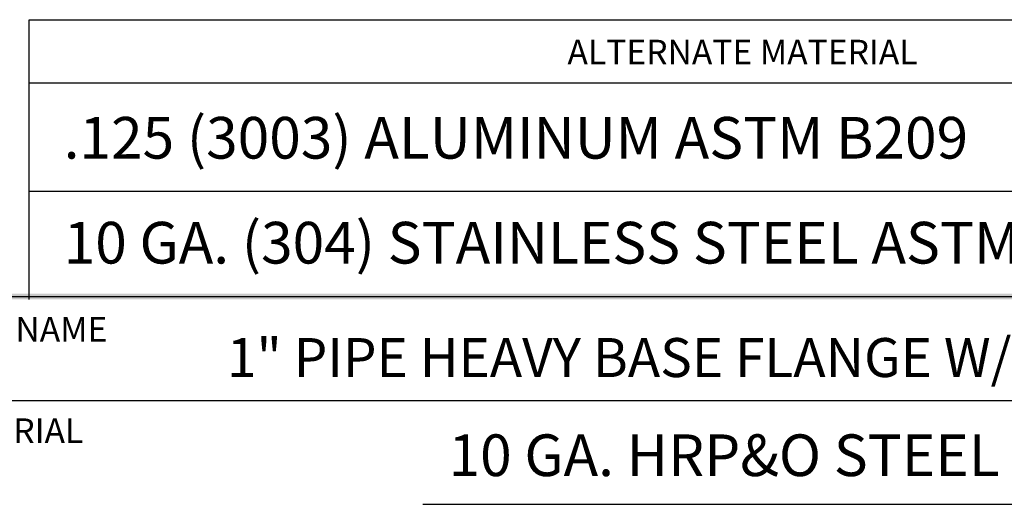
# Model space of a CAD drawing. Extents: x -0.5 to 7.8, y -1.9 to 8.9.
# Drawn here: x 2.3 to 4.6, y -0.8 to 0.3 of the extents above; entities that cross this region are included whole.
import ezdxf

# ---------------------------------------------------------------- set-up
doc = ezdxf.new("R2010")
doc.units = 0
doc.header["$LTSCALE"] = 0.7
doc.header["$MEASUREMENT"] = 0
doc.layers.get('0').update_dxf_attribs({"linetype": 'CONTINUOUS'})
doc.layers.add('DIM', color=1, linetype='CONTINUOUS')
doc.styles.add('BAVWM$0$STANDARD', font='txt')
doc.styles.add('STD', font='txt')

# ---------------------------------------------------------------- blocks, each defined once
blk = doc.blocks.new('BAVWM')
for p, q in [((4.2136, 2.1394), (4.2136, 2.7852)), ((4.2136, 2.7852), (9.3938, 2.7852)), ((4.2136, 2.6394), (9.3938, 2.6394)), ((4.2136, 2.3894), (9.3938, 2.3894)), ((3.9371, 2.1461), (9.383, 2.1461)), ((3.9371, 1.9061), (9.383, 1.9061)), ((5.1228, 1.6661), (9.383, 1.6661))]:
    blk.add_line(p, q)
blk.add_trace([(3.9303, 2.1529), (3.9438, 2.1394), (9.383, 2.1529), (9.383, 2.1394)])
at = {"style": 'BAVWM$0$STANDARD'}
for s, height, p in [('ALTERNATE MATERIAL', 0.056955, (5.4566, 2.6819)), ('PART NAME', 0.05695, (3.9722, 2.0418)), ('MATERIAL', 0.05695, (3.9744, 1.8075))]:
    blk.add_text(s, height=height, dxfattribs=at).set_placement(p)

msp = doc.modelspace()

# ---------------------------------------------------------------- block references
at = {"color": 7}
msp.add_blockref('BAVWM', (-1.8678, -2.4371), dxfattribs=at)

# ---------------------------------------------------------------- texts
at = {"layer": 'DIM', "color": 7, "style": 'STD'}
for s, height, p in [('.125 (3003) ALUMINUM ASTM B209', 0.096246, (2.4255, 0.0273)), ('10 GA. (304) STAINLESS STEEL ASTM A240', 0.096246, (2.4255, -0.215)), ('1" PIPE HEAVY BASE FLANGE W/(2) HOLES AND SET-SCREW', 0.09, (2.8027, -0.4771)), ('10 GA. HRP&O STEEL  ASTM A569', 0.096246, (3.3142, -0.7058))]:
    msp.add_text(s, height=height, dxfattribs=at).set_placement(p)

doc.saveas('drawing.dxf')
